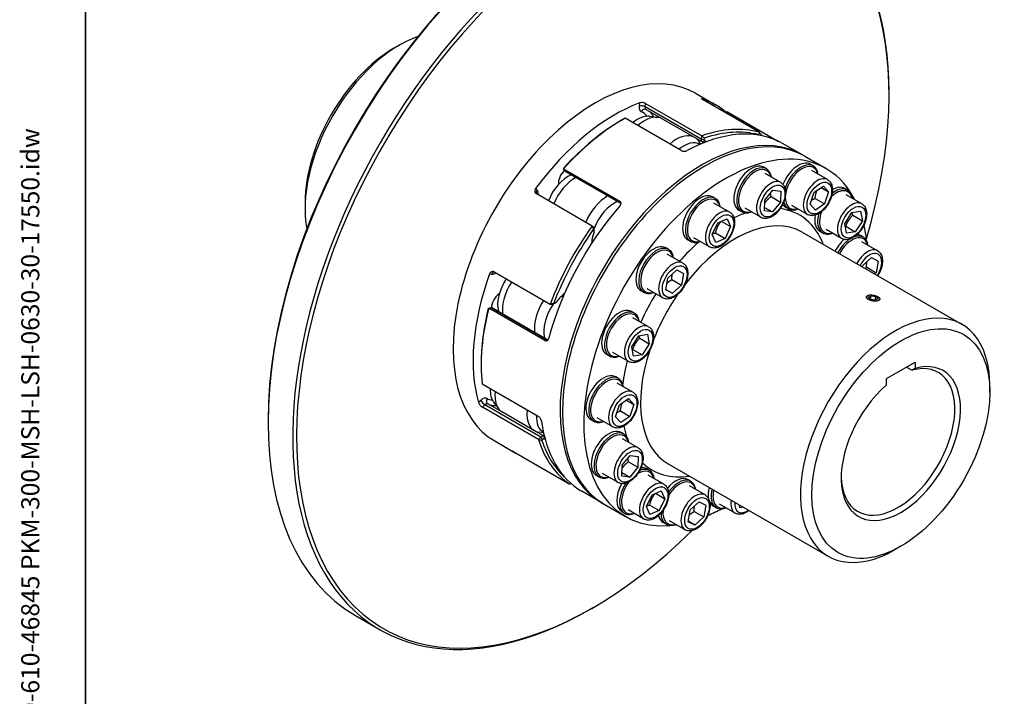
# Model space of a CAD drawing. Units: millimetres. Extents: x 155 to 2090, y 19 to 2724.
# Drawn here: x 155 to 973, y 1637 to 2199 of the extents above; entities that cross this region are included whole.
import ezdxf
from ezdxf.enums import TextEntityAlignment as Align

# ---------------------------------------------------------------- set-up
doc = ezdxf.new("R2010")
doc.units = ezdxf.units.MM
doc.header["$LTSCALE"] = 10
for name, color, linetype, lineweight in [('Sketch Geometry(Hillmar_metric)', 7, 'Continuous', 25), ('Symbols(Hillmar_metric)', 7, 'Continuous', 18), ('Visible Edges(Hillmar_metric)', 7, 'Continuous', 25)]:
    doc.layers.add(name, color=color, linetype=linetype, lineweight=lineweight)
doc.layers.add('Visible Tangent Edges(Hillmar_Metric)', color=7, linetype='Continuous', lineweight=25, true_color=0xc0c0c0)
doc.styles.add('Hillmar_metric_title_block', font='arial.ttf')
doc.styles.add('Text Style48', font='arial.ttf')
doc.styles.add('Text Style95', font='arial.ttf')
doc.styles.add('Text Style96', font='arialbd.ttf')

# ---------------------------------------------------------------- blocks, each defined once
blk = doc.blocks.new('Borders Default Border')
at = {"layer": 'Sketch Geometry(Hillmar_metric)', "flags": 128}
blk.add_lwpolyline([(21, 12), (21, 272.4), (209, 272.4), (209, 12), (21, 12)], dxfattribs=at)
blk = doc.blocks.new('Title Blocks Hillmar_Metric')
at = {"layer": 'Symbols(Hillmar_metric)', "color": 7}
for tag, p, height, rotation, style in [('<Line1>_001', (111.883, 267.865), 2.5, 0.23438, 'Text Style96'), ('<Line2>_001', (97.044, 263.43), 2.5, 0.23438, 'Text Style96'), ('<Line3>_001', (105.604, 259.09), 2.5, 0.23438, 'Text Style96'), ('<Line4>_001', (114.698, 254.762), 2.5, 0.23438, 'Text Style96'), ('<Line5>_001', (117.669, 250.389), 2.5, 0.23438, 'Text Style96'), ('<Form_Number>_001', (169.88, 249.936), 2.5, 0.23438, 'Text Style48'), ('<Page>_001', (153.841, 242.551), 2.2, 0.23438, 'Text Style95'), ('FILENAME_AND_PATH_001', (21.589, 14.111), 1.5, 90, 'Hillmar_metric_title_block')]:
    blk.add_attdef(tag, p, '', height=height, rotation=rotation, dxfattribs=dict(at, style=style))
at = {"layer": 'Symbols(Hillmar_metric)', "color": 7, "style": 'Text Style48'}
for tag, p in [('<Sheet_Number>', (169.919, 266.17)), ('<Job_Number>', (169.919, 258.67)), ('<Document_Package_Number.>', (169.919, 243.67))]:
    blk.add_attdef(tag, text='', height=2.5, rotation=0.23438, dxfattribs=at).set_placement(p, align=Align.MIDDLE_LEFT)
at = {"layer": 'Symbols(Hillmar_metric)', "color": 7}
for tag, height, style, p in [('<Date>', 2.2, 'Text Style95', (138.419, 243.67)), ('<Document_Package_Number_Rev..>', 2.5, 'Text Style48', (208.419, 243.67))]:
    blk.add_attdef(tag, text='', height=height, rotation=0.23438, dxfattribs=dict(at, style=style)).set_placement(p, align=Align.MIDDLE_CENTER)

msp = doc.modelspace()

# ---------------------------------------------------------------- linework, layer by layer
at = {"layer": 'Sketch Geometry(Hillmar_metric)'}
msp.add_line((210, 2424), (210, 1589.825), dxfattribs=at)
at = {"layer": 'Visible Edges(Hillmar_metric)'}
for p, q in [((466.114, 2175.259), (470.828, 2177.981)), ((716.403, 2137.926), (732.902, 2128.4)), ((877.022, 2136.702), (877.022, 2138.517)), ((675.029, 2129.337), (721.541, 2102.484)), ((769.145, 2105.495), (722.633, 2132.348)), ((704.427, 2090.296), (657.915, 2117.149)), ((721.804, 2097.539), (675.292, 2124.392)), ((678.309, 2118.753), (685.224, 2117.878)), ((742.01, 2121.161), (742.835, 2122.52)), ((742.835, 2122.52), (785.383, 2097.955)), ((655.069, 2115.519), (656.326, 2116.244)), ((721.541, 2102.484), (721.116, 2099.758)), ((723.606, 2099.462), (723.786, 2100.614)), ((768.638, 2103.451), (768.525, 2103.209)), ((769.371, 2104.637), (768.988, 2104.858)), ((720.928, 2095.738), (718.863, 2098.457)), ((805.184, 2086.668), (788.685, 2096.194)), ((807.148, 2085.534), (824.826, 2075.328)), ((775.363, 2075.053), (773.006, 2076.414)), ((814.163, 2077.507), (811.806, 2078.867)), ((606.944, 2075.211), (653.456, 2048.358)), ((607.863, 2073.446), (606.944, 2075.211)), ((608.367, 2072.903), (654.561, 2046.232)), ((787.168, 2063.747), (774.204, 2071.231)), ((825.967, 2066.201), (813.004, 2073.685)), ((814.831, 2055.666), (822.517, 2060.813)), ((822.517, 2060.813), (826.892, 2056.006)), ((630.616, 2027.671), (584.104, 2054.525)), ((732.892, 2050.532), (730.535, 2051.893)), ((773.827, 2049.251), (780.599, 2057.419)), ((779.129, 2052.097), (786.986, 2047.56)), ((780.599, 2057.419), (787.179, 2056.574)), ((787.179, 2056.574), (786.986, 2047.56)), ((811.519, 2045.713), (814.831, 2055.666)), ((820.688, 2059.588), (826.892, 2056.006)), ((826.892, 2056.006), (823.58, 2046.053)), ((842.581, 2057.469), (840.224, 2058.83)), ((854.386, 2046.163), (841.423, 2053.648)), ((392.261, 2047.341), (392.261, 2041.898)), ((744.697, 2039.226), (731.733, 2046.71)), ((773.633, 2040.238), (773.827, 2049.251)), ((786.986, 2047.56), (780.213, 2039.393)), ((809.301, 2037.333), (796.337, 2044.818)), ((815.893, 2040.906), (811.519, 2045.713)), ((815.724, 2050.589), (823.58, 2046.053)), ((823.58, 2046.053), (815.893, 2040.906)), ((754.808, 2039.449), (752.451, 2040.81)), ((770.501, 2034.879), (757.538, 2042.364)), ((780.213, 2039.393), (773.633, 2040.238)), ((773.696, 2043.155), (780.213, 2039.393)), ((793.607, 2041.903), (791.25, 2043.264)), ((840.352, 2029.587), (846.21, 2038.759)), ((846.21, 2038.759), (853.482, 2039.995)), ((847.039, 2036.594), (854.896, 2032.058)), ((853.482, 2039.995), (854.896, 2032.058)), ((631.878, 2026.334), (630.616, 2027.671)), ((730.288, 2020.623), (734.976, 2030.399)), ((734.976, 2030.399), (742.622, 2033.662)), ((737.836, 2031.619), (745.581, 2027.147)), ((745.581, 2027.147), (740.894, 2017.371)), ((742.622, 2033.662), (745.581, 2027.147)), ((841.766, 2021.65), (840.352, 2029.587)), ((841.181, 2027.421), (849.038, 2022.885)), ((854.896, 2032.058), (849.038, 2022.885)), ((631.574, 2024.743), (632.108, 2024.178)), ((632.338, 2023.474), (632.338, 2024.926)), ((733.247, 2014.108), (730.288, 2020.623)), ((733.037, 2021.907), (740.894, 2017.371)), ((804.905, 2022.679), (937.684, 1946.019)), ((822.026, 2021.866), (819.669, 2023.227)), ((837.72, 2017.296), (824.756, 2024.78)), ((849.038, 2022.885), (841.766, 2021.65)), ((855.706, 2018.405), (853.349, 2019.766)), ((712.336, 2014.929), (709.979, 2016.29)), ((728.03, 2010.358), (715.067, 2017.843)), ((740.894, 2017.371), (733.247, 2014.108)), ((867.511, 2007.099), (854.547, 2014.584)), ((694.093, 2008.184), (691.736, 2009.545)), ((705.897, 1996.878), (692.934, 2004.363)), ((854.986, 1993.765), (855.149, 1994.647)), ((855.149, 1994.647), (862.54, 2001.453)), ((862.54, 2001.453), (868.14, 1998.564)), ((868.14, 1998.564), (866.348, 1988.869)), ((549.236, 1989.678), (595.748, 1962.825)), ((693.536, 1984.426), (700.927, 1991.232)), ((700.927, 1991.232), (706.527, 1988.343)), ((706.527, 1988.343), (704.735, 1978.648)), ((858.491, 1993.405), (866.348, 1988.869)), ((866.348, 1988.869), (865.237, 1987.846)), ((691.744, 1974.731), (693.536, 1984.426)), ((696.878, 1983.184), (704.735, 1978.648)), ((704.735, 1978.648), (697.344, 1971.842)), ((673.537, 1972.581), (671.18, 1973.942)), ((689.231, 1968.011), (676.267, 1975.495)), ((697.344, 1971.842), (691.744, 1974.731)), ((691.802, 1975.042), (697.344, 1971.842)), ((859.405, 1969.896), (859.269, 1969.822)), ((595.748, 1962.825), (597.659, 1962.695)), ((599.529, 1963.59), (598.722, 1963.645)), ((600.143, 1963.76), (598.886, 1963.034)), ((860.098, 1968.56), (862.249, 1969.703)), ((861.743, 1966.781), (860.098, 1968.56)), ((865.539, 1966.145), (861.743, 1966.781)), ((861.762, 1966.778), (862.249, 1969.703)), ((862.249, 1969.703), (866.045, 1969.066)), ((867.69, 1967.287), (865.539, 1966.145)), ((865.561, 1966.156), (866.045, 1969.066)), ((866.045, 1969.066), (867.69, 1967.287)), ((868.779, 1968.336), (868.884, 1968.222)), ((544.744, 1959.533), (546.817, 1959.915)), ((591.256, 1932.679), (544.744, 1959.533)), ((547.784, 1959.778), (593.936, 1933.132)), ((665.674, 1955.332), (663.317, 1956.692)), ((677.479, 1944.026), (664.515, 1951.51)), ((669.303, 1936.622), (676.575, 1937.857)), ((676.575, 1937.857), (677.989, 1929.92)), ((663.445, 1927.449), (669.303, 1936.622)), ((670.132, 1934.456), (677.989, 1929.92)), ((677.989, 1929.92), (672.13, 1920.747)), ((645.118, 1919.728), (642.761, 1921.089)), ((660.812, 1915.158), (647.848, 1922.643)), ((664.859, 1919.512), (663.445, 1927.449)), ((664.274, 1925.284), (672.13, 1920.747)), ((672.13, 1920.747), (664.859, 1919.512)), ((538.475, 1913.572), (538.475, 1912.12)), ((875.057, 1901.052), (898.628, 1914.66)), ((898.628, 1914.66), (898.628, 1909.388)), ((891.631, 1910.621), (896.271, 1907.942)), ((539.297, 1896.547), (585.809, 1869.693)), ((652.549, 1901.113), (650.192, 1902.474)), ((664.354, 1889.807), (651.391, 1897.291)), ((875.057, 1895.78), (875.057, 1901.052)), ((960.696, 1889.712), (960.696, 1895.155)), ((548.849, 1881.385), (553.064, 1875.834)), ((653.217, 1879.273), (660.904, 1884.419)), ((659.075, 1883.195), (665.279, 1879.613)), ((660.904, 1884.419), (665.279, 1879.613)), ((586.031, 1850.466), (539.519, 1877.319)), ((582.724, 1857.729), (556.193, 1873.046)), ((649.905, 1869.319), (653.217, 1879.273)), ((654.11, 1874.195), (661.967, 1869.659)), ((665.279, 1879.613), (661.967, 1869.659)), ((361.619, 1866.351), (361.619, 1864.537)), ((631.994, 1865.51), (629.637, 1866.871)), ((647.688, 1860.939), (634.724, 1868.424)), ((654.28, 1864.513), (649.905, 1869.319)), ((661.967, 1869.659), (654.28, 1864.513)), ((590.298, 1855.958), (586.703, 1856.413)), ((656.989, 1854.903), (654.632, 1856.264)), ((549.736, 1849.251), (566.236, 1839.725)), ((588.123, 1852.421), (586.031, 1850.466)), ((588.868, 1849.697), (589.752, 1850.523)), ((668.794, 1843.597), (655.83, 1851.082)), ((565.574, 1840.253), (612.086, 1813.399)), ((655.452, 1829.101), (662.225, 1837.269)), ((660.755, 1831.947), (668.611, 1827.411)), ((662.225, 1837.269), (668.805, 1836.424)), ((668.805, 1836.424), (668.611, 1827.411)), ((655.259, 1820.088), (655.452, 1829.101)), ((655.322, 1823.006), (661.839, 1819.243)), ((668.611, 1827.411), (661.839, 1819.243)), ((678.225, 1824.692), (675.868, 1826.053)), ((693.794, 1830.229), (826.573, 1753.569)), ((636.433, 1819.3), (634.076, 1820.661)), ((652.127, 1814.73), (639.163, 1822.214)), ((661.839, 1819.243), (655.259, 1820.088)), ((690.029, 1813.386), (677.066, 1820.871)), ((712.584, 1815.704), (710.227, 1817.065)), ((638.518, 1797.993), (622.018, 1807.519)), ((680.308, 1804.56), (687.955, 1807.822)), ((687.955, 1807.822), (690.914, 1801.308)), ((724.389, 1804.398), (711.426, 1811.883)), ((675.621, 1794.783), (680.308, 1804.56)), ((683.168, 1805.78), (690.914, 1801.308)), ((690.914, 1801.308), (686.226, 1791.531)), ((712.028, 1791.946), (719.419, 1798.752)), ((719.419, 1798.752), (725.019, 1795.863)), ((640.482, 1796.859), (658.159, 1786.653)), ((657.669, 1789.089), (655.312, 1790.45)), ((673.363, 1784.519), (660.399, 1792.003)), ((678.58, 1788.269), (675.621, 1794.783)), ((678.37, 1796.067), (686.226, 1791.531)), ((686.226, 1791.531), (678.58, 1788.269)), ((710.236, 1782.251), (712.028, 1791.946)), ((715.37, 1790.704), (723.227, 1786.168)), ((725.019, 1795.863), (723.227, 1786.168)), ((733.572, 1793.89), (731.215, 1795.25)), ((749.266, 1789.319), (736.302, 1796.804)), ((753.312, 1793.673), (752.877, 1796.118)), ((756.247, 1794.172), (753.312, 1793.673)), ((707.723, 1775.531), (694.759, 1783.015)), ((715.836, 1779.362), (710.236, 1782.251)), ((715.836, 1779.362), (710.293, 1782.562)), ((723.227, 1786.168), (715.836, 1779.362)), ((692.029, 1780.101), (689.672, 1781.462)), ((886.843, 1761.794), (882.128, 1759.072)), ((631.106, 1710.763), (629.534, 1709.856)), ((434.107, 1704.315), (454.534, 1692.521))]:
    msp.add_line(p, q, dxfattribs=at)
for centre, major_axis, start_param, end_param in [((609.107, 2007.424), (-175, -303.109), 3.1415927, 6.2831853), ((631.106, 1994.722), (-173.889, -301.184), 1.9627938, 7.4104375), ((629.534, 1995.63), (175, 303.109), 5.4977871, 10.2101761), ((607.535, 2008.331), (-173.889, -301.184), 3.9269908, 5.4977871), ((470.828, 2087.259), (55.556, 96.225), 0.5908781, 2.5507146), ((466.114, 2089.98), (-52.222, -90.452), 3.9269908, 5.4977871), ((633.07, 1993.588), (83.333, 144.338), 0, 3.1415927), ((649.569, 1984.063), (83.333, 144.338), 0.6107771, 1.3788982), ((649.569, 1984.063), (83.333, 144.338), 6.1656432, 6.4054465), ((656.326, 1980.162), (83.333, 144.338), 0.7719145, 1.2177608), ((668.233, 2093.849), (13.689, 23.71), 0.2379411, 0.9900864), ((674.125, 2090.447), (15.078, 26.115), 0.1075181, 1.0494114), ((723.815, 1941.197), (83.333, 144.338), 0, 3.1415927), ((655.069, 1980.887), (-82.444, -142.798), 3.9269908, 4.3485664), ((698.595, 1955.757), (83.333, 144.338), 0.143596, 0.5894423), ((721.851, 1942.331), (-83.333, -144.338), 3.1298073, 6.2949707), ((700.656, 2075.129), (15.078, 26.115), 0.1075181, 1.0494114), ((705.352, 1951.856), (83.333, 144.338), 0, 0.7505797), ((699.852, 1955.032), (82.444, 142.798), 0.1543831, 0.5786552), ((754.293, 2078.522), (15.078, 26.115), 6.0982918, 6.308414), ((741.493, 1930.99), (83.333, 144.338), 5.9267187, 9.8091665), ((706.548, 2071.727), (13.689, 23.71), 0.0004617, 0.9900864), ((700.656, 2075.129), (15.078, 26.115), 6.0452442, 6.1756672), ((723.582, 2100.618), (-1.778, -3.079), 5.3023103, 6.3849026), ((708.525, 2070.586), (15.078, 26.115), 0.0091236, 0.1017173), ((724.839, 2099.892), (-0.889, -1.54), 5.3023103, 6.3849026), ((709.782, 2069.86), (15.967, 27.655), 0.0096956, 0.1017173), ((762.728, 2058.612), (10.278, 17.802), 0, 3.1415927), ((765.085, 2057.251), (10.278, 17.802), 5.657925, 10.0500382), ((765.871, 2056.797), (-9.722, -16.839), 2.6004931, 6.8242848), ((801.528, 2061.066), (10.278, 17.802), 0, 1.8285491), ((803.885, 2059.705), (10.278, 17.802), 5.657925, 8.2054807), ((804.67, 2059.251), (9.722, 16.839), 5.7420858, 8.4136227), ((610.803, 2046.596), (-13.689, -23.71), 3.805387, 4.9514496), ((616.695, 2043.194), (15.078, 26.115), 0.7740226, 1.7874657), ((609.204, 2067.139), (4.704, 8.147), 1.0131915, 2.5130317), ((610.145, 2075.982), (-1.778, -3.079), 5.9306288, 6.2831853), ((829.947, 2041.028), (10.278, 17.802), 0, 0.7770044), ((643.226, 2027.877), (-15.078, -26.115), 3.9156153, 4.9290584), ((720.257, 2034.091), (10.278, 17.802), 0, 3.1415927), ((722.614, 2032.73), (10.278, 17.802), 5.657925, 10.0500382), ((723.4, 2032.277), (-9.722, -16.839), 2.6004931, 6.8242848), ((804.67, 2059.251), (-9.722, -16.839), 5.4699878, 6.8242848), ((833.089, 2039.214), (9.722, 16.839), 5.7420858, 7.3514326), ((832.304, 2039.668), (10.278, 17.802), 5.657925, 7.2398647), ((705.352, 1951.856), (-83.333, -144.338), 4.3806883, 5.1488094), ((649.118, 2024.474), (13.689, 23.71), 0.6637944, 1.8445104), ((801.528, 2061.066), (-10.278, -17.802), 6.0038584, 6.2831853), ((803.885, 2059.705), (-10.278, -17.802), 5.7294553, 6.9084456), ((829.947, 2041.028), (-10.278, -17.802), 5.263041, 6.2831853), ((832.304, 2039.668), (-10.278, -17.802), 5.1188397, 6.9084456), ((833.089, 2039.214), (-9.722, -16.839), 5.0167205, 6.8242848), ((698.595, 1955.757), (-83.333, -144.338), 4.5418257, 4.987672), ((741.493, 1930.99), (83.333, 144.338), 5.6243233, 5.7287823), ((699.852, 1955.032), (82.444, 142.798), 1.4110201, 1.8352923), ((652.352, 2022.607), (-15.967, -27.655), 5.0295507, 5.3735745), ((629.823, 2023.474), (1.778, 3.079), 5.4977871, 6.112143), ((631.081, 2022.749), (0.889, 1.54), 5.0295507, 6.112143), ((846.214, 2000.15), (9.722, 16.839), 5.7420858, 7.9128141), ((845.428, 2000.604), (10.278, 17.802), 5.657925, 6.8729235), ((843.071, 2001.964), (10.278, 17.802), 0, 0.2351742), ((681.458, 1991.743), (10.278, 17.802), 0, 3.1415927), ((683.815, 1990.382), (10.278, 17.802), 5.657925, 10.0500382), ((843.071, 2001.964), (-10.278, -17.802), 4.1493949, 4.768038), ((845.428, 2000.604), (-10.278, -17.802), 3.9911106, 4.768038), ((684.6, 1989.929), (-9.722, -16.839), 2.6004931, 6.8242848), ((649.569, 1984.063), (83.333, 144.338), 1.8674142, 2.6355353), ((571.516, 1973.532), (-13.689, -23.71), 4.6083388, 5.7644963), ((577.408, 1970.129), (15.078, 26.115), 1.4763608, 2.4791146), ((553.609, 1963.744), (4.704, 8.147), 0.7991642, 2.3520979), ((613.065, 1949.543), (-15.967, -27.655), 4.1633688, 4.499947), ((603.939, 1954.812), (-15.078, -26.115), 4.6179534, 5.6207072), ((609.832, 1951.41), (13.689, 23.71), 1.4195605, 2.6229036), ((598.886, 1965.937), (-1.778, -3.079), 0.275762, 0.7853982), ((600.143, 1965.211), (-0.889, -1.54), 0.275762, 1.3583543), ((656.326, 1980.162), (83.333, 144.338), 2.0285516, 2.4743979), ((655.069, 1980.887), (-82.444, -142.798), 5.1809313, 5.4977871), ((546.007, 1956.699), (1.778, 3.079), 0, 0.4572763), ((653.039, 1938.891), (10.278, 17.802), 0, 3.1415927), ((655.396, 1937.53), (10.278, 17.802), 5.657925, 10.0500382), ((656.182, 1937.076), (-9.722, -16.839), 2.6004931, 6.8242848), ((882.128, 1849.794), (55.556, 96.225), 5.4977871, 10.2101761), ((886.843, 1847.073), (-35, -60.622), 4.167395, 9.9697719), ((884.485, 1848.434), (33.333, 57.735), 2.380892, 6.8159032), ((639.915, 1884.672), (10.278, 17.802), 0, 3.1415927), ((642.272, 1883.311), (10.278, 17.802), 5.657925, 10.0500382), ((643.057, 1882.858), (-9.722, -16.839), 2.6004931, 6.8242848), ((565.379, 1902.564), (-13.689, -23.71), 5.4420968, 6.0452442), ((571.271, 1899.162), (-15.078, -26.115), 5.3624601, 6.2831853), ((597.802, 1883.844), (-15.078, -26.115), 5.3624601, 6.5211264), ((603.694, 1880.442), (-13.689, -23.71), 5.4420968, 6.2937101), ((705.352, 1951.856), (-83.333, -144.338), 5.6373254, 6.2831853), ((644.354, 1838.462), (10.278, 17.802), 0, 3.1415927), ((646.711, 1837.102), (10.278, 17.802), 5.657925, 10.0500382), ((647.497, 1836.648), (-9.722, -16.839), 2.6004931, 6.8242848), ((698.595, 1955.757), (-83.333, -144.338), 5.7984628, 6.2443091), ((588.866, 1850.077), (1.778, 3.079), 0.0030025, 1.0855948), ((699.852, 1955.032), (-82.444, -142.798), 5.8092498, 6.153682), ((590.123, 1849.351), (0.889, 1.54), 0.0030025, 1.0855948), ((605.671, 1879.301), (-15.078, -26.115), 0.0030025, 0.0258381), ((606.928, 1878.575), (-15.967, -27.655), 0.0030025, 0.0396553), ((649.569, 1984.063), (-83.333, -144.338), 6.2656439, 6.3220616), ((668.732, 1806.437), (9.722, 16.839), 5.7420858, 7.0810601), ((667.947, 1806.891), (10.278, 17.802), 5.657925, 6.9218669), ((665.59, 1808.252), (10.278, 17.802), 0, 0.3939597), ((668.732, 1806.437), (-9.722, -16.839), 4.5210679, 6.8242848), ((699.95, 1799.263), (10.278, 17.802), 0, 1.2798674), ((702.307, 1797.903), (10.278, 17.802), 5.657925, 7.6774544), ((703.092, 1797.449), (9.722, 16.839), 5.7420858, 7.7792878), ((665.59, 1808.252), (-10.278, -17.802), 4.7342995, 6.2831853), ((667.947, 1806.891), (-10.278, -17.802), 4.6389622, 6.9084456), ((741.493, 1813.052), (-10.278, -17.802), 5.164146, 5.7093318), ((743.85, 1811.691), (-10.278, -17.802), 5.164146, 6.9084456), ((744.635, 1811.238), (-9.722, -16.839), 5.1920658, 6.8242848), ((741.493, 1813.052), (-10.278, -17.802), 5.9231638, 6.2831853), ((703.092, 1797.449), (-9.722, -16.839), 5.3760992, 6.8242848), ((741.493, 1930.99), (83.333, 144.338), 3.8000067, 3.8973256), ((699.95, 1799.263), (-10.278, -17.802), 5.7195339, 6.2831853), ((702.307, 1797.903), (-10.278, -17.802), 5.504981, 6.9084456), ((741.493, 1930.99), (83.333, 144.338), 3.5504559, 3.5712632)]:
    msp.add_ellipse(centre, major_axis=major_axis, ratio=0.5773503, start_param=start_param, end_param=end_param, dxfattribs=at)
for centre, major_axis, ratio in [((863.894, 1967.924), (5.4, -0.898), 0.4446959), ((886.843, 1847.073), (52.222, 90.452), 0.5773503)]:
    msp.add_ellipse(centre, major_axis=major_axis, ratio=ratio, dxfattribs=at)
for points, knots in [([(722.117, 2133.19), (721.868, 2133.271), (721.665, 2133.319), (721.43, 2133.323), (721.399, 2133.279), (721.489, 2133.127), (721.617, 2133.009), (722.032, 2132.71), (722.318, 2132.53), (722.633, 2132.348)], [0.48227296, 0.48227296, 0.48227296, 0.48227296, 0.60282339, 0.60282339, 0.72337382, 0.72337382, 0.84391404, 0.84391404, 0.96445427, 0.96445427, 0.96445427, 0.96445427]), ([(675.029, 2129.337), (674.713, 2129.52), (674.315, 2129.693), (673.444, 2129.962), (672.971, 2130.059), (672.086, 2130.16), (671.615, 2130.173), (670.749, 2130.099), (670.355, 2130.013), (670.044, 2129.897)], [0.96445427, 0.96445427, 0.96445427, 0.96445427, 1.08499449, 1.08499449, 1.20553471, 1.20553471, 1.32608514, 1.32608514, 1.44663557, 1.44663557, 1.44663557, 1.44663557]), ([(675.109, 2124.478), (675.121, 2124.474), (675.133, 2124.469), (675.157, 2124.459), (675.17, 2124.454), (675.194, 2124.443), (675.207, 2124.437), (675.231, 2124.425), (675.244, 2124.419), (675.268, 2124.406), (675.28, 2124.399), (675.292, 2124.392)], [4.34887234, 4.34887234, 4.34887234, 4.34887234, 4.36921579, 4.36921579, 4.38955924, 4.38955924, 4.40990269, 4.40990269, 4.43024614, 4.43024614, 4.45058959, 4.45058959, 4.45058959, 4.45058959]), ([(704.427, 2090.296), (704.742, 2090.114), (705.142, 2089.955), (706.018, 2089.741), (706.494, 2089.685), (707.387, 2089.675), (707.863, 2089.719), (708.739, 2089.91), (709.139, 2090.056), (709.454, 2090.225)], [0.96445427, 0.96445427, 0.96445427, 0.96445427, 1.08499449, 1.08499449, 1.20553471, 1.20553471, 1.32608514, 1.32608514, 1.44663557, 1.44663557, 1.44663557, 1.44663557]), ([(787.168, 2063.747), (788.073, 2063.224), (788.854, 2062.498), (790.134, 2060.704), (790.604, 2059.616), (791.234, 2057.091), (791.335, 2055.621), (791.125, 2052.494), (790.793, 2050.829), (789.741, 2047.525), (789.024, 2045.887), (787.285, 2042.786), (786.266, 2041.322), (784.005, 2038.694), (782.764, 2037.531), (780.146, 2035.625), (778.767, 2034.885), (776.009, 2033.983), (774.623, 2033.801), (772.303, 2034.082), (771.351, 2034.389), (770.501, 2034.879)], [2.3311391, 2.3311391, 2.3311391, 2.3311391, 2.5882227, 2.5882227, 2.8699743, 2.8699743, 3.1969364, 3.1969364, 3.5398237, 3.5398237, 3.8800014, 3.8800014, 4.218134, 4.218134, 4.5578528, 4.5578528, 4.9007549, 4.9007549, 5.2312478, 5.2312478, 5.4727318, 5.4727318, 5.4727318, 5.4727318]), ([(825.967, 2066.201), (826.872, 2065.678), (827.653, 2064.952), (828.934, 2063.158), (829.404, 2062.07), (830.033, 2059.545), (830.135, 2058.075), (829.925, 2054.948), (829.592, 2053.283), (828.54, 2049.979), (827.823, 2048.341), (826.085, 2045.24), (825.065, 2043.776), (822.804, 2041.148), (821.564, 2039.985), (818.945, 2038.079), (817.566, 2037.339), (814.808, 2036.437), (813.422, 2036.255), (811.102, 2036.536), (810.15, 2036.842), (809.301, 2037.333)], [1.9122601, 1.9122601, 1.9122601, 1.9122601, 2.1693437, 2.1693437, 2.4510953, 2.4510953, 2.7780574, 2.7780574, 3.1209447, 3.1209447, 3.4611224, 3.4611224, 3.799255, 3.799255, 4.1389738, 4.1389738, 4.4818759, 4.4818759, 4.8123687, 4.8123687, 5.0538527, 5.0538527, 5.0538527, 5.0538527]), ([(583.659, 2058.82), (583.397, 2058.465), (583.182, 2058.05), (582.928, 2057.202), (582.889, 2056.77), (582.969, 2056.006), (583.093, 2055.623), (583.503, 2054.973), (583.788, 2054.707), (584.104, 2054.525)], [0.48227296, 0.48227296, 0.48227296, 0.48227296, 0.60282339, 0.60282339, 0.72337382, 0.72337382, 0.84391404, 0.84391404, 0.96445427, 0.96445427, 0.96445427, 0.96445427]), ([(653.699, 2044.35), (653.982, 2044.674), (654.223, 2045.054), (654.525, 2045.833), (654.587, 2046.232), (654.545, 2046.942), (654.438, 2047.301), (654.051, 2047.917), (653.772, 2048.175), (653.456, 2048.358)], [0.48227296, 0.48227296, 0.48227296, 0.48227296, 0.60282339, 0.60282339, 0.72337382, 0.72337382, 0.84391404, 0.84391404, 0.96445427, 0.96445427, 0.96445427, 0.96445427]), ([(854.386, 2046.163), (855.291, 2045.641), (856.072, 2044.914), (857.352, 2043.12), (857.823, 2042.033), (858.452, 2039.508), (858.553, 2038.038), (858.344, 2034.91), (858.011, 2033.246), (856.959, 2029.942), (856.242, 2028.304), (854.504, 2025.202), (853.484, 2023.739), (851.223, 2021.11), (849.982, 2019.947), (847.364, 2018.042), (845.985, 2017.302), (843.227, 2016.399), (841.841, 2016.218), (839.521, 2016.498), (838.569, 2016.805), (837.72, 2017.296)], [1.4933811, 1.4933811, 1.4933811, 1.4933811, 1.7504646, 1.7504646, 2.0322163, 2.0322163, 2.3591784, 2.3591784, 2.7020657, 2.7020657, 3.0422434, 3.0422434, 3.3803759, 3.3803759, 3.7200948, 3.7200948, 4.0629969, 4.0629969, 4.3934897, 4.3934897, 4.6349737, 4.6349737, 4.6349737, 4.6349737]), ([(744.697, 2039.226), (745.601, 2038.704), (746.383, 2037.977), (747.663, 2036.183), (748.133, 2035.096), (748.763, 2032.571), (748.864, 2031.101), (748.654, 2027.973), (748.321, 2026.308), (747.269, 2023.005), (746.553, 2021.367), (744.814, 2018.265), (743.794, 2016.801), (741.534, 2014.173), (740.293, 2013.01), (737.675, 2011.104), (736.296, 2010.364), (733.537, 2009.462), (732.152, 2009.28), (729.832, 2009.561), (728.88, 2009.868), (728.03, 2010.358)], [2.7500181, 2.7500181, 2.7500181, 2.7500181, 3.0071017, 3.0071017, 3.2888533, 3.2888533, 3.6158155, 3.6158155, 3.9587028, 3.9587028, 4.2988804, 4.2988804, 4.637013, 4.637013, 4.9767318, 4.9767318, 5.3196339, 5.3196339, 5.6501268, 5.6501268, 5.8916108, 5.8916108, 5.8916108, 5.8916108]), ([(867.511, 2007.099), (868.415, 2006.577), (869.196, 2005.85), (870.477, 2004.056), (870.947, 2002.969), (871.576, 2000.444), (871.678, 1998.974), (871.468, 1995.846), (871.135, 1994.182), (870.083, 1990.878), (869.366, 1989.24), (868.252, 1987.252), (867.997, 1986.825), (867.732, 1986.406)], [1.074502, 1.074502, 1.074502, 1.074502, 1.3315856, 1.3315856, 1.6133372, 1.6133372, 1.9402994, 1.9402994, 2.2831867, 2.2831867, 2.6233643, 2.6233643, 2.718047, 2.718047, 2.718047, 2.718047]), ([(705.897, 1996.878), (706.802, 1996.356), (707.583, 1995.629), (708.864, 1993.835), (709.334, 1992.748), (709.963, 1990.223), (710.065, 1988.753), (709.855, 1985.625), (709.522, 1983.96), (708.47, 1980.657), (707.753, 1979.019), (706.015, 1975.917), (704.995, 1974.454), (702.734, 1971.825), (701.494, 1970.662), (698.875, 1968.757), (697.496, 1968.016), (694.738, 1967.114), (693.352, 1966.933), (691.032, 1967.213), (690.08, 1967.52), (689.231, 1968.011)], [3.1688971, 3.1688971, 3.1688971, 3.1688971, 3.4259807, 3.4259807, 3.7077323, 3.7077323, 4.0346945, 4.0346945, 4.3775818, 4.3775818, 4.7177595, 4.7177595, 5.055892, 5.055892, 5.3956108, 5.3956108, 5.738513, 5.738513, 6.0690058, 6.0690058, 6.3104898, 6.3104898, 6.3104898, 6.3104898]), ([(549.236, 1989.678), (548.92, 1989.861), (548.553, 1989.974), (547.808, 1990), (547.431, 1989.914), (546.769, 1989.596), (546.44, 1989.343), (545.888, 1988.692), (545.666, 1988.294), (545.517, 1987.886)], [0.96445427, 0.96445427, 0.96445427, 0.96445427, 1.08499449, 1.08499449, 1.20553471, 1.20553471, 1.32608514, 1.32608514, 1.44663557, 1.44663557, 1.44663557, 1.44663557]), ([(859.623, 1966.74), (859.28, 1966.974), (858.984, 1967.235), (858.48, 1967.863), (858.335, 1968.237), (858.325, 1968.904), (858.459, 1969.242), (859.015, 1969.817), (859.436, 1970.054), (859.924, 1970.216)], [3.09444811, 3.09444811, 3.09444811, 3.09444811, 3.23636754, 3.23636754, 3.42674212, 3.42674212, 3.61711666, 3.61711666, 3.8074912, 3.8074912, 3.8074912, 3.8074912]), ([(859.924, 1970.216), (860.412, 1970.378), (861.03, 1970.486), (862.378, 1970.546), (863.104, 1970.499), (863.789, 1970.398)], [0.76149824, 0.76149824, 0.76149824, 0.76149824, 0.95187278, 0.95187278, 1.13923935, 1.13923935, 1.13923935, 1.13923935]), ([(867.864, 1965.631), (867.376, 1965.47), (866.755, 1965.348), (865.39, 1965.241), (864.645, 1965.255), (863.245, 1965.402), (862.497, 1965.544), (861.294, 1965.901), (860.813, 1966.089), (860.395, 1966.294)], [2.28449472, 2.28449472, 2.28449472, 2.28449472, 2.47486926, 2.47486926, 2.6652438, 2.6652438, 2.85561838, 2.85561838, 2.99753781, 2.99753781, 2.99753781, 2.99753781]), ([(868.721, 1968.397), (868.817, 1968.309), (868.905, 1968.22), (869.276, 1967.794), (869.426, 1967.454), (869.447, 1966.849), (869.319, 1966.545), (868.771, 1966.017), (868.352, 1965.793), (867.864, 1965.631)], [1.66274858, 1.66274858, 1.66274858, 1.66274858, 1.71337106, 1.71337106, 1.90374564, 1.90374564, 2.09412018, 2.09412018, 2.28449472, 2.28449472, 2.28449472, 2.28449472]), ([(677.479, 1944.026), (678.383, 1943.503), (679.164, 1942.777), (680.445, 1940.983), (680.915, 1939.895), (681.545, 1937.37), (681.646, 1935.9), (681.436, 1932.773), (681.103, 1931.108), (680.051, 1927.804), (679.335, 1926.166), (677.596, 1923.065), (676.576, 1921.601), (674.316, 1918.973), (673.075, 1917.81), (670.456, 1915.904), (669.077, 1915.164), (666.319, 1914.262), (664.933, 1914.08), (662.613, 1914.361), (661.662, 1914.667), (660.812, 1915.158)], [3.5877762, 3.5877762, 3.5877762, 3.5877762, 3.8448597, 3.8448597, 4.1266114, 4.1266114, 4.4535735, 4.4535735, 4.7964608, 4.7964608, 5.1366385, 5.1366385, 5.474771, 5.474771, 5.8144899, 5.8144899, 6.157392, 6.157392, 6.4878848, 6.4878848, 6.7293688, 6.7293688, 6.7293688, 6.7293688]), ([(591.256, 1932.679), (591.571, 1932.497), (591.928, 1932.383), (592.631, 1932.354), (592.976, 1932.438), (593.569, 1932.752), (593.856, 1933.002), (594.32, 1933.648), (594.496, 1934.043), (594.604, 1934.448)], [0.96445427, 0.96445427, 0.96445427, 0.96445427, 1.08499449, 1.08499449, 1.20553471, 1.20553471, 1.32608514, 1.32608514, 1.44663557, 1.44663557, 1.44663557, 1.44663557]), ([(664.354, 1889.807), (665.259, 1889.285), (666.04, 1888.558), (667.32, 1886.764), (667.791, 1885.677), (668.42, 1883.152), (668.521, 1881.682), (668.312, 1878.554), (667.979, 1876.889), (666.927, 1873.586), (666.21, 1871.948), (664.472, 1868.846), (663.452, 1867.382), (661.191, 1864.754), (659.95, 1863.591), (657.332, 1861.685), (655.953, 1860.945), (653.195, 1860.043), (651.809, 1859.861), (649.489, 1860.142), (648.537, 1860.449), (647.688, 1860.939)], [4.0066552, 4.0066552, 4.0066552, 4.0066552, 4.2637388, 4.2637388, 4.5454904, 4.5454904, 4.8724525, 4.8724525, 5.2153398, 5.2153398, 5.5555175, 5.5555175, 5.8936501, 5.8936501, 6.2333689, 6.2333689, 6.576271, 6.576271, 6.9067638, 6.9067638, 7.1482478, 7.1482478, 7.1482478, 7.1482478]), ([(536.286, 1881.138), (536.373, 1880.838), (536.53, 1880.482), (536.963, 1879.75), (537.237, 1879.372), (537.813, 1878.696), (538.153, 1878.352), (538.848, 1877.755), (539.203, 1877.502), (539.519, 1877.319)], [0.48227296, 0.48227296, 0.48227296, 0.48227296, 0.60282339, 0.60282339, 0.72337382, 0.72337382, 0.84391404, 0.84391404, 0.96445427, 0.96445427, 0.96445427, 0.96445427]), ([(588.646, 1865.549), (588.602, 1865.885), (588.494, 1866.28), (588.156, 1867.091), (587.927, 1867.506), (587.425, 1868.243), (587.119, 1868.615), (586.469, 1869.249), (586.125, 1869.511), (585.809, 1869.693)], [0.48227296, 0.48227296, 0.48227296, 0.48227296, 0.60282339, 0.60282339, 0.72337382, 0.72337382, 0.84391404, 0.84391404, 0.96445427, 0.96445427, 0.96445427, 0.96445427]), ([(565.574, 1840.253), (565.258, 1840.435), (564.964, 1840.6), (564.519, 1840.842), (564.368, 1840.917), (564.227, 1840.975), (564.227, 1840.961), (564.398, 1840.837), (564.567, 1840.727), (564.787, 1840.591)], [0.96445427, 0.96445427, 0.96445427, 0.96445427, 1.08499449, 1.08499449, 1.20553471, 1.20553471, 1.32608514, 1.32608514, 1.44663557, 1.44663557, 1.44663557, 1.44663557]), ([(668.794, 1843.597), (669.698, 1843.075), (670.48, 1842.348), (671.76, 1840.554), (672.23, 1839.467), (672.86, 1836.942), (672.961, 1835.472), (672.751, 1832.344), (672.418, 1830.68), (671.366, 1827.376), (670.65, 1825.738), (668.911, 1822.636), (667.891, 1821.173), (665.631, 1818.544), (664.39, 1817.381), (661.771, 1815.476), (660.393, 1814.735), (657.634, 1813.833), (656.249, 1813.652), (653.929, 1813.932), (652.977, 1814.239), (652.127, 1814.73)], [4.4255342, 4.4255342, 4.4255342, 4.4255342, 4.6826178, 4.6826178, 4.9643694, 4.9643694, 5.2913316, 5.2913316, 5.6342188, 5.6342188, 5.9743965, 5.9743965, 6.3125291, 6.3125291, 6.6522479, 6.6522479, 6.99515, 6.99515, 7.3256429, 7.3256429, 7.5671269, 7.5671269, 7.5671269, 7.5671269]), ([(690.029, 1813.386), (690.934, 1812.864), (691.715, 1812.137), (692.995, 1810.343), (693.466, 1809.256), (694.095, 1806.731), (694.196, 1805.261), (693.987, 1802.134), (693.654, 1800.469), (692.602, 1797.165), (691.885, 1795.527), (690.147, 1792.425), (689.127, 1790.962), (686.866, 1788.333), (685.626, 1787.17), (683.007, 1785.265), (681.628, 1784.525), (678.87, 1783.622), (677.484, 1783.441), (675.164, 1783.721), (674.212, 1784.028), (673.363, 1784.519)], [4.8444132, 4.8444132, 4.8444132, 4.8444132, 5.1014968, 5.1014968, 5.3832484, 5.3832484, 5.7102106, 5.7102106, 6.0530979, 6.0530979, 6.3932755, 6.3932755, 6.7314081, 6.7314081, 7.0711269, 7.0711269, 7.414029, 7.414029, 7.7445219, 7.7445219, 7.9860059, 7.9860059, 7.9860059, 7.9860059]), ([(724.389, 1804.398), (725.294, 1803.876), (726.075, 1803.149), (727.355, 1801.355), (727.826, 1800.268), (728.455, 1797.743), (728.556, 1796.273), (728.347, 1793.145), (728.014, 1791.481), (726.962, 1788.177), (726.245, 1786.539), (724.507, 1783.437), (723.487, 1781.974), (721.226, 1779.345), (719.985, 1778.182), (717.367, 1776.277), (715.988, 1775.536), (713.23, 1774.634), (711.844, 1774.453), (709.524, 1774.733), (708.572, 1775.04), (707.723, 1775.531)], [5.2632922, 5.2632922, 5.2632922, 5.2632922, 5.5203758, 5.5203758, 5.8021274, 5.8021274, 6.1290896, 6.1290896, 6.4719769, 6.4719769, 6.8121546, 6.8121546, 7.1502871, 7.1502871, 7.4900059, 7.4900059, 7.8329081, 7.8329081, 8.1634009, 8.1634009, 8.4048849, 8.4048849, 8.4048849, 8.4048849]), ([(760.863, 1791.507), (760.652, 1791.34), (760.44, 1791.178), (758.91, 1790.065), (757.531, 1789.325), (754.773, 1788.423), (753.387, 1788.241), (751.067, 1788.522), (750.115, 1788.829), (749.266, 1789.319)], [7.85305287, 7.85305287, 7.85305287, 7.85305287, 7.90888496, 7.90888496, 8.25178708, 8.25178708, 8.58227992, 8.58227992, 8.82376392, 8.82376392, 8.82376392, 8.82376392])]:
    msp.add_open_spline(points, degree=3, knots=knots, dxfattribs=at)
for points in [[(742.835, 2122.52), (742.455, 2122.129), (742.075, 2121.737), (741.695, 2121.343)], [(721.541, 2102.484), (722.291, 2101.862), (723.039, 2101.239), (723.786, 2100.614)], [(769.145, 2105.495), (768.977, 2104.815), (768.808, 2104.134), (768.638, 2103.451)], [(606.944, 2075.211), (607.082, 2075.538), (607.22, 2075.863), (607.359, 2076.186)], [(630.616, 2027.671), (630.935, 2026.695), (631.254, 2025.719), (631.574, 2024.743)], [(595.748, 1962.825), (596.739, 1963.099), (597.73, 1963.372), (598.722, 1963.645)], [(544.744, 1959.533), (544.586, 1959.312), (544.431, 1959.091), (544.279, 1958.871)], [(586.031, 1850.466), (586.976, 1850.207), (587.922, 1849.951), (588.868, 1849.697)], [(612.086, 1813.399), (612.331, 1813.651), (612.576, 1813.904), (612.821, 1814.157)]]:
    msp.add_open_spline(points, degree=3, dxfattribs=at)
for points, weights in [([(773.767, 2046.472), (775.698, 2049.473), (779.129, 2052.097)], [1.06020513714, 1.11376703153, 1]), ([(779.129, 2052.097), (778.803, 2053.749), (778.689, 2055.115)], [1, 1.04493891062, 1.06376924128]), ([(815.724, 2050.589), (816.097, 2054.456), (817.322, 2057.335)], [1, 1.10156233302, 1.06977144573]), ([(812.679, 2049.201), (813.996, 2049.916), (815.724, 2050.589)], [1.06695942208, 1.04900005189, 1]), ([(841.181, 2027.421), (842.997, 2032.65), (847.039, 2036.594)], [1, 1.15470053838, 1]), ([(847.039, 2036.594), (846.575, 2037.77), (846.266, 2038.769)], [1, 1.03538075069, 1.05457800864]), ([(733.037, 2021.907), (734.249, 2027.354), (737.587, 2031.513)], [1, 1.15200240148, 1.00530215723]), ([(840.738, 2027.421), (840.955, 2027.422), (841.181, 2027.421)], [1.01230676136, 1.00641979027, 1]), ([(730.626, 2021.327), (731.702, 2021.639), (733.037, 2021.907)], [1.05690756903, 1.03758535551, 1]), ([(858.491, 1993.405), (858.392, 1995.922), (858.676, 1997.895)], [1, 1.06542572348, 1.07551194604]), ([(696.878, 1983.184), (696.779, 1985.701), (697.062, 1987.674)], [1, 1.06542572348, 1.07551194604]), ([(857.087, 1992.552), (857.744, 1992.976), (858.491, 1993.405)], [1.03667955118, 1.02126202634, 1]), ([(692.772, 1980.294), (694.43, 1981.779), (696.878, 1983.184)], [1.07712656824, 1.07319054217, 1]), ([(664.274, 1925.284), (666.09, 1930.512), (670.132, 1934.456)], [1, 1.15470053838, 1]), ([(670.132, 1934.456), (669.668, 1935.632), (669.359, 1936.631)], [1, 1.03538075069, 1.05457800864]), ([(663.83, 1925.284), (664.048, 1925.285), (664.274, 1925.284)], [1.01230676136, 1.00641979027, 1]), ([(898.628, 1909.388), (897.419, 1908.649), (896.271, 1907.942)], [1, 1.00944217167, 1.01832896013]), ([(654.11, 1874.195), (654.484, 1878.062), (655.709, 1880.941)], [1, 1.10156233302, 1.06977144573]), ([(651.066, 1872.807), (652.382, 1873.522), (654.11, 1874.195)], [1.06695942208, 1.04900005189, 1]), ([(655.393, 1826.322), (657.324, 1829.323), (660.755, 1831.947)], [1.06020513714, 1.11376703153, 1]), ([(660.755, 1831.947), (660.428, 1833.6), (660.315, 1834.966)], [1, 1.04493891062, 1.06376924128]), ([(678.37, 1796.067), (679.582, 1801.514), (682.92, 1805.674)], [1, 1.15200240148, 1.00530215723]), ([(675.959, 1795.488), (677.035, 1795.8), (678.37, 1796.067)], [1.05690756903, 1.03758535551, 1]), ([(711.264, 1787.814), (712.922, 1789.299), (715.37, 1790.704)], [1.07712656824, 1.07319054217, 1]), ([(715.37, 1790.704), (715.271, 1793.221), (715.554, 1795.194)], [1, 1.06542572348, 1.07551194604])]:
    msp.add_rational_spline(points, weights, degree=2, dxfattribs=at)
at = {"layer": 'Visible Tangent Edges(Hillmar_Metric)'}
for p, q in [((670.044, 2129.897), (669.623, 2127.203)), ((674.604, 2126.612), (675.029, 2129.337)), ((721.116, 2099.758), (674.604, 2126.612)), ((721.927, 2132.788), (722.117, 2133.19)), ((721.116, 2099.758), (723.606, 2099.462)), ((721.994, 2097.45), (724.045, 2098.308)), ((607.863, 2073.446), (654.374, 2046.593)), ((584.906, 2057.499), (583.659, 2058.82)), ((653.456, 2048.358), (654.374, 2046.593)), ((632.108, 2024.178), (631.878, 2026.334)), ((545.517, 1987.886), (547.406, 1987.758)), ((597.659, 1962.695), (599.529, 1963.59)), ((546.817, 1959.915), (593.329, 1933.061)), ((593.329, 1933.061), (591.256, 1932.679)), ((538.353, 1883.07), (536.286, 1881.138)), ((556.174, 1873.057), (544.127, 1880.013)), ((539.519, 1877.319), (541.611, 1879.275)), ((588.123, 1852.421), (541.611, 1879.275)), ((590.639, 1853.159), (582.743, 1857.718)), ((589.752, 1850.523), (588.123, 1852.421)), ((591.01, 1850.892), (590.639, 1853.159)), ((564.787, 1840.591), (564.835, 1840.67))]:
    msp.add_line(p, q, dxfattribs=at)
for centre, major_axis, ratio, start_param, end_param in [((674.556, 2128.923), (-3.556, -6.158), 0.5773503, 5.3023103, 6.3849026), ((672.138, 2125.752), (-3.513, 0.548), 0.4542135, 4.0073572, 5.5781536), ((677.07, 2127.472), (-1.778, -3.079), 0.5773503, 5.3023103, 6.2831853), ((673.894, 2121.137), (1.215, 3.342), 0.8122763, 0, 1.4281694), ((659.499, 2098.891), (13.3, 23.036), 0.5773503, 5.9961016, 6.3849026), ((662.013, 2097.44), (15.078, 26.115), 0.5773503, 5.8956036, 6.175633), ((817.634, 2051.767), (8.333, 14.434), 0.5773503, 0, 3.1415927), ((778.835, 2049.313), (8.333, 14.434), 0.5773503, 0, 3.1415927), ((587.42, 2056.047), (-2.586, -2.44), 0.8045822, 4.9486076, 5.9637597), ((580.797, 2051.78), (3.556, 6.158), 0.5773503, 5.3150369, 6.112143), ((652.092, 2044.057), (3.154, 1.641), 0.7662763, 0.3733499, 0.4542644), ((656.657, 2049.128), (-1.778, -3.079), 0.5773503, 5.9306288, 6.086944), ((846.053, 2031.729), (8.333, 14.434), 0.5773503, 0, 3.1415927), ((749.35, 1926.454), (55.556, 96.225), 0.5773503, 0, 1.3391967), ((736.364, 2024.792), (8.333, 14.434), 0.5773503, 0, 3.1415927), ((741.493, 1930.99), (-61.111, -105.848), 0.5773503, 3.7340022, 3.8482037), ((741.493, 1930.99), (61.111, 105.848), 0.5773503, 5.8534856, 6.5170635), ((741.493, 1930.99), (-61.111, -105.848), 0.5773503, 4.1897259, 4.3853496), ((859.177, 1992.665), (8.333, 14.434), 0.5773503, 0, 1.6394486), ((860.749, 1991.758), (7.222, 12.509), 0.5773503, 4.6331542, 7.9332164), ((697.564, 1982.444), (8.333, 14.434), 0.5773503, 0, 3.1415927), ((549.921, 1986.306), (0.241, 3.547), 0.7856477, 0.3500276, 1.2032331), ((549.86, 1994.242), (-3.556, -6.158), 0.5773503, 0.275762, 0.9276948), ((741.493, 1930.99), (-61.111, -105.848), 0.5773503, 4.6638565, 4.8827249), ((749.35, 1926.454), (55.556, 96.225), 0.5773503, 1.4409793, 1.8318041), ((669.145, 1929.592), (8.333, 14.434), 0.5773503, 0, 3.1415927), ((592.518, 1929.845), (1.778, 3.079), 0.5773503, 0.2122493, 0.4572763), ((594.139, 1936.277), (0.644, -3.497), 0.7326084, 5.7250294, 5.8675863), ((749.35, 1926.454), (-55.556, -96.225), 0.5773503, 5.0528747, 6.2831853), ((741.493, 1930.99), (-61.111, -105.848), 0.5773503, 5.1704844, 5.3472607), ((656.021, 1875.373), (8.333, 14.434), 0.5773503, 0, 3.1415926), ((539.84, 1878.382), (3.556, 6.158), 0.5773503, 0.0030025, 1.0855948), ((540.867, 1881.619), (-2.428, 2.597), 0.3808031, 0.6743562, 2.2451525), ((542.354, 1876.931), (1.778, 3.079), 0.5773503, 0.0030025, 1.0855948), ((545.899, 1883.095), (-1.762, -3.088), 0.8164929, 4.7081428, 6.2789392), ((556.645, 1907.606), (-13.3, -23.036), 0.5773503, 0.0030025, 0.2870837), ((559.159, 1906.154), (-15.078, -26.115), 0.5773503, 0.0030025, 0.3875817), ((741.493, 1930.99), (-61.111, -105.848), 0.5773503, 5.7059941, 5.8104286), ((660.46, 1829.163), (8.333, 14.434), 0.5773503, 0, 3.1415927), ((741.493, 1930.99), (-61.111, -105.848), 0.5773503, 6.1431302, 6.712885), ((681.696, 1798.953), (8.333, 14.434), 0.5773503, 0, 3.1415927), ((716.056, 1789.964), (8.333, 14.434), 0.5773503, 0, 3.1415927), ((757.599, 1803.753), (-8.333, -14.434), 0.5773503, 5.2809356, 6.2831853), ((759.17, 1802.846), (-7.222, -12.509), 0.5773503, 5.3827129, 7.1836577)]:
    msp.add_ellipse(centre, major_axis=major_axis, ratio=ratio, start_param=start_param, end_param=end_param, dxfattribs=at)
for centre, major_axis in [((780.406, 2048.406), (7.222, 12.509)), ((819.205, 2050.86), (7.222, 12.509)), ((847.624, 2030.822), (7.222, 12.509)), ((737.935, 2023.885), (-7.222, -12.509)), ((699.135, 1981.537), (-7.222, -12.509)), ((670.717, 1928.685), (-7.222, -12.509)), ((657.592, 1874.466), (-7.222, -12.509)), ((662.032, 1828.256), (-7.222, -12.509)), ((683.267, 1798.045), (-7.222, -12.509)), ((717.627, 1789.057), (-7.222, -12.509))]:
    msp.add_ellipse(centre, major_axis=major_axis, ratio=0.5773503, dxfattribs=at)

# ---------------------------------------------------------------- block references
ref = msp.add_blockref('Title Blocks Hillmar_Metric', (-44.189, 7.299), dxfattribs=dict(xscale=10, yscale=10, zscale=10))
ref.add_attrib('FILENAME_AND_PATH_001', 'C:\\Vault_Workspace\\HILLMAR\\HILLMAR PRODUCTION\\04 THRUSTER DB\\0700-4\\07004005 PKM-GKM-RKSM-RKX\\SPC-SHT-PKM-GKM-RKSM-RKX\\01 PKM\\429-610-46845 PKM-300-MSH-LSH-0630-30-17550.idw', (171.703, 148.407), dxfattribs={"layer": 'Symbols(Hillmar_metric)', "color": 7, "height": 15.000001, "rotation": 90, "style": 'Hillmar_metric_title_block'})
at = {"xscale": 10, "yscale": 10, "zscale": 10}
msp.add_blockref('Borders Default Border', (0, 0), dxfattribs=at)

doc.saveas('drawing.dxf')
